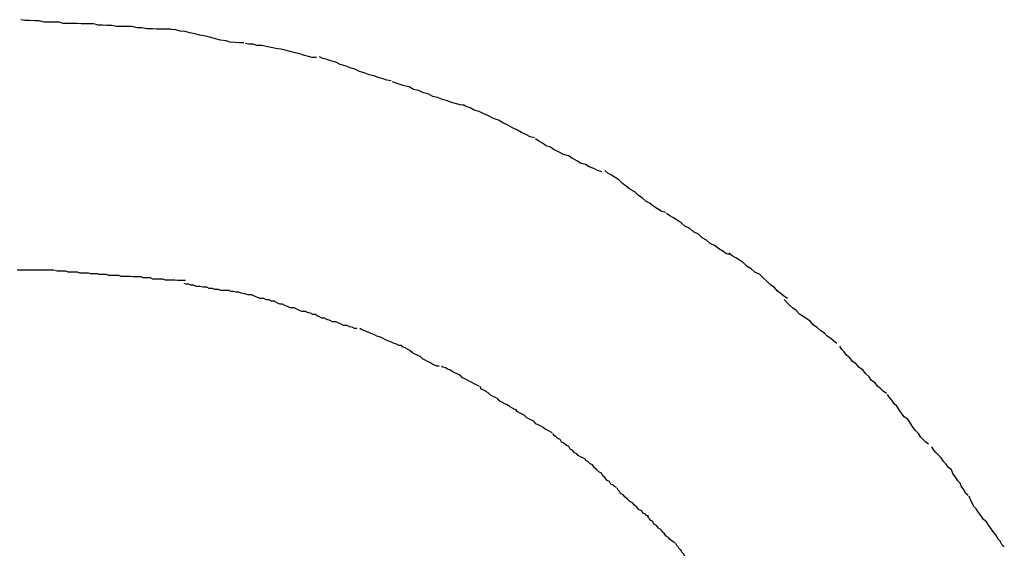
# Model space of a CAD drawing. Extents: x -25.7 to 25.7, y -44.4 to 44.4.
# Drawn here: x 15.9 to 16.2, y 18.8 to 18.9 of the extents above; entities that cross this region are included whole.
import ezdxf

# ---------------------------------------------------------------- set-up
doc = ezdxf.new("R2010")
doc.units = 0
doc.layers.get('0').update_dxf_attribs({"linetype": 'CONTINUOUS'})

msp = doc.modelspace()

# ---------------------------------------------------------------- linework, layer by layer
at = {"color": 0}
for points in [[(15.9633, 18.938), (15.9633, 18.938), (15.9622, 18.938), (15.9613, 18.938), (15.9601, 18.938), (15.9592, 18.9381), (15.958, 18.9381), (15.9569, 18.9381), (15.9557, 18.9381), (15.9547, 18.9384), (15.9534, 18.9384), (15.9522, 18.9384), (15.951, 18.9384), (15.9498, 18.9387), (15.9486, 18.9387), (15.9474, 18.9388), (15.9462, 18.9388), (15.9453, 18.939)], [(15.9633, 18.938), (15.9633, 18.938), (15.9622, 18.938), (15.9613, 18.938), (15.9601, 18.938), (15.9592, 18.9381), (15.958, 18.9381), (15.9569, 18.9381), (15.9557, 18.9381), (15.9547, 18.9384), (15.9534, 18.9384), (15.9522, 18.9384), (15.951, 18.9384), (15.9498, 18.9387), (15.9486, 18.9387), (15.9474, 18.9388), (15.9462, 18.9388), (15.9453, 18.939)], [(15.9819, 18.9367), (15.9819, 18.9367), (15.9808, 18.9367), (15.9798, 18.9367), (15.9786, 18.9367), (15.9776, 18.9368), (15.9762, 18.9368), (15.975, 18.937), (15.9738, 18.937), (15.9726, 18.9373), (15.9712, 18.9373), (15.97, 18.9373), (15.9688, 18.9373), (15.9676, 18.9376), (15.9664, 18.9376), (15.9653, 18.9377), (15.9643, 18.9377), (15.9635, 18.9379)], [(15.9819, 18.9367), (15.9819, 18.9367), (15.9808, 18.9367), (15.9798, 18.9367), (15.9786, 18.9367), (15.9776, 18.9368), (15.9762, 18.9368), (15.975, 18.937), (15.9738, 18.937), (15.9726, 18.9373), (15.9712, 18.9373), (15.97, 18.9373), (15.9688, 18.9373), (15.9676, 18.9376), (15.9664, 18.9376), (15.9653, 18.9377), (15.9643, 18.9377), (15.9635, 18.9379)], [(16, 18.9333), (16, 18.9333), (15.9989, 18.9333), (15.9979, 18.9334), (15.9967, 18.9335), (15.9957, 18.9338), (15.9943, 18.934), (15.9931, 18.9343), (15.9919, 18.9346), (15.9907, 18.935), (15.9892, 18.9352), (15.988, 18.9355), (15.9868, 18.9358), (15.9856, 18.9361), (15.9844, 18.9362), (15.9833, 18.9365), (15.9823, 18.9366), (15.9815, 18.9368)], [(16, 18.9333), (16, 18.9333), (15.9989, 18.9333), (15.9979, 18.9334), (15.9967, 18.9335), (15.9957, 18.9338), (15.9943, 18.934), (15.9931, 18.9343), (15.9919, 18.9346), (15.9907, 18.935), (15.9892, 18.9352), (15.988, 18.9355), (15.9868, 18.9358), (15.9856, 18.9361), (15.9844, 18.9362), (15.9833, 18.9365), (15.9823, 18.9366), (15.9815, 18.9368)], [(16.0179, 18.9297), (16.0179, 18.9297), (16.0168, 18.9297), (16.0159, 18.93), (16.0147, 18.9303), (16.0138, 18.9306), (16.0126, 18.9309), (16.0114, 18.9312), (16.0102, 18.9315), (16.0091, 18.9318), (16.0079, 18.9319), (16.0067, 18.9322), (16.0055, 18.9324), (16.0044, 18.9327), (16.0032, 18.9327), (16.0022, 18.933), (16.0012, 18.933), (16.0004, 18.9332)], [(16.0179, 18.9297), (16.0179, 18.9297), (16.0168, 18.9297), (16.0159, 18.93), (16.0147, 18.9303), (16.0138, 18.9306), (16.0126, 18.9309), (16.0114, 18.9312), (16.0102, 18.9315), (16.0091, 18.9318), (16.0079, 18.9319), (16.0067, 18.9322), (16.0055, 18.9324), (16.0044, 18.9327), (16.0032, 18.9327), (16.0022, 18.933), (16.0012, 18.933), (16.0004, 18.9332)], [(16.0362, 18.924), (16.0362, 18.924), (16.0351, 18.9242), (16.0342, 18.9245), (16.033, 18.9248), (16.032, 18.9252), (16.0308, 18.9255), (16.0296, 18.926), (16.0284, 18.9263), (16.0273, 18.9269), (16.0261, 18.9272), (16.0249, 18.9277), (16.0237, 18.928), (16.0226, 18.9286), (16.0214, 18.9289), (16.0204, 18.9292), (16.0194, 18.9295), (16.0186, 18.9299)], [(16.0362, 18.924), (16.0362, 18.924), (16.0351, 18.9242), (16.0342, 18.9245), (16.033, 18.9248), (16.032, 18.9252), (16.0308, 18.9255), (16.0296, 18.926), (16.0284, 18.9263), (16.0273, 18.9269), (16.0261, 18.9272), (16.0249, 18.9277), (16.0237, 18.928), (16.0226, 18.9286), (16.0214, 18.9289), (16.0204, 18.9292), (16.0194, 18.9295), (16.0186, 18.9299)], [(16.0542, 18.918), (16.0542, 18.918), (16.0531, 18.9181), (16.0522, 18.9184), (16.051, 18.9187), (16.05, 18.9191), (16.0488, 18.9194), (16.0476, 18.9199), (16.0464, 18.9202), (16.0453, 18.9208), (16.0441, 18.9211), (16.0429, 18.9216), (16.0417, 18.9219), (16.0406, 18.9225), (16.0394, 18.9228), (16.0384, 18.9231), (16.0374, 18.9234), (16.0365, 18.9238)], [(16.0542, 18.918), (16.0542, 18.918), (16.0531, 18.9181), (16.0522, 18.9184), (16.051, 18.9187), (16.05, 18.9191), (16.0488, 18.9194), (16.0476, 18.9199), (16.0464, 18.9202), (16.0453, 18.9208), (16.0441, 18.9211), (16.0429, 18.9216), (16.0417, 18.9219), (16.0406, 18.9225), (16.0394, 18.9228), (16.0384, 18.9231), (16.0374, 18.9234), (16.0365, 18.9238)], [(16.0714, 18.91), (16.0714, 18.91), (16.0703, 18.9103), (16.0694, 18.9108), (16.0682, 18.9113), (16.0672, 18.9119), (16.066, 18.9125), (16.0648, 18.9131), (16.0636, 18.9137), (16.0625, 18.9144), (16.0613, 18.9148), (16.0601, 18.9154), (16.0589, 18.9159), (16.0578, 18.9165), (16.0566, 18.9168), (16.0556, 18.9174), (16.0546, 18.9177), (16.0538, 18.9181)], [(16.0714, 18.91), (16.0714, 18.91), (16.0703, 18.9103), (16.0694, 18.9108), (16.0682, 18.9113), (16.0672, 18.9119), (16.066, 18.9125), (16.0648, 18.9131), (16.0636, 18.9137), (16.0625, 18.9144), (16.0613, 18.9148), (16.0601, 18.9154), (16.0589, 18.9159), (16.0578, 18.9165), (16.0566, 18.9168), (16.0556, 18.9174), (16.0546, 18.9177), (16.0538, 18.9181)], [(16.0879, 18.9017), (16.0879, 18.9017), (16.0868, 18.902), (16.0859, 18.9025), (16.0848, 18.9029), (16.0839, 18.9035), (16.0827, 18.9038), (16.0818, 18.9044), (16.0806, 18.905), (16.0797, 18.9056), (16.0785, 18.9059), (16.0774, 18.9065), (16.0762, 18.9071), (16.0753, 18.9077), (16.0742, 18.9081), (16.0733, 18.9087), (16.0724, 18.9092), (16.0716, 18.9098)], [(16.0879, 18.9017), (16.0879, 18.9017), (16.0868, 18.902), (16.0859, 18.9025), (16.0848, 18.9029), (16.0839, 18.9035), (16.0827, 18.9038), (16.0818, 18.9044), (16.0806, 18.905), (16.0797, 18.9056), (16.0785, 18.9059), (16.0774, 18.9065), (16.0762, 18.9071), (16.0753, 18.9077), (16.0742, 18.9081), (16.0733, 18.9087), (16.0724, 18.9092), (16.0716, 18.9098)], [(16.1035, 18.8917), (16.1035, 18.8917), (16.1025, 18.892), (16.1016, 18.8926), (16.1007, 18.8932), (16.0998, 18.8939), (16.0987, 18.8945), (16.0978, 18.8953), (16.0969, 18.8959), (16.096, 18.8968), (16.0948, 18.8974), (16.0939, 18.8982), (16.093, 18.8988), (16.0921, 18.8997), (16.0912, 18.9003), (16.0903, 18.9009), (16.0894, 18.9014), (16.0886, 18.902)], [(16.1035, 18.8917), (16.1035, 18.8917), (16.1025, 18.892), (16.1016, 18.8926), (16.1007, 18.8932), (16.0998, 18.8939), (16.0987, 18.8945), (16.0978, 18.8953), (16.0969, 18.8959), (16.096, 18.8968), (16.0948, 18.8974), (16.0939, 18.8982), (16.093, 18.8988), (16.0921, 18.8997), (16.0912, 18.9003), (16.0903, 18.9009), (16.0894, 18.9014), (16.0886, 18.902)], [(16.1196, 18.8813), (16.1196, 18.8813), (16.1185, 18.8816), (16.1176, 18.8822), (16.1166, 18.8828), (16.1157, 18.8835), (16.1145, 18.8841), (16.1136, 18.8849), (16.1125, 18.8855), (16.1116, 18.8864), (16.1104, 18.887), (16.1095, 18.8878), (16.1083, 18.8884), (16.1074, 18.8892), (16.1064, 18.8898), (16.1055, 18.8904), (16.1046, 18.8909), (16.1038, 18.8915)], [(16.1196, 18.8813), (16.1196, 18.8813), (16.1185, 18.8816), (16.1176, 18.8822), (16.1166, 18.8828), (16.1157, 18.8835), (16.1145, 18.8841), (16.1136, 18.8849), (16.1125, 18.8855), (16.1116, 18.8864), (16.1104, 18.887), (16.1095, 18.8878), (16.1083, 18.8884), (16.1074, 18.8892), (16.1064, 18.8898), (16.1055, 18.8904), (16.1046, 18.8909), (16.1038, 18.8915)], [(16.1335, 18.8706), (16.1335, 18.8706), (16.1326, 18.8712), (16.1319, 18.8718), (16.131, 18.8724), (16.1303, 18.8733), (16.1294, 18.8739), (16.1285, 18.8748), (16.1276, 18.8756), (16.1267, 18.8765), (16.1255, 18.8771), (16.1246, 18.8779), (16.1236, 18.8785), (16.1227, 18.8794), (16.1217, 18.88), (16.1208, 18.8806), (16.1199, 18.8811), (16.1191, 18.8817)], [(16.1335, 18.8706), (16.1335, 18.8706), (16.1326, 18.8712), (16.1319, 18.8718), (16.131, 18.8724), (16.1303, 18.8733), (16.1294, 18.8739), (16.1285, 18.8748), (16.1276, 18.8756), (16.1267, 18.8765), (16.1255, 18.8771), (16.1246, 18.8779), (16.1236, 18.8785), (16.1227, 18.8794), (16.1217, 18.88), (16.1208, 18.8806), (16.1199, 18.8811), (16.1191, 18.8817)], [(15.9535, 18.8776), (15.9535, 18.8776), (15.9532, 18.8776), (15.9532, 18.8776), (15.9529, 18.8776), (15.9529, 18.8776), (15.9526, 18.8776), (15.9526, 18.8776), (15.9523, 18.8776), (15.9523, 18.8776), (15.952, 18.8776), (15.952, 18.8776), (15.9517, 18.8776), (15.9517, 18.8776), (15.9514, 18.8776), (15.9514, 18.8776), (15.9511, 18.8776), (15.9511, 18.8776), (15.9511, 18.8776), (15.9505, 18.8776), (15.95, 18.8776), (15.9494, 18.8776), (15.9491, 18.8776), (15.9485, 18.8776), (15.948, 18.8776), (15.9474, 18.8776), (15.9471, 18.8776), (15.9465, 18.8776), (15.9459, 18.8776), (15.9453, 18.8776), (15.945, 18.8776), (15.9444, 18.8776)], [(15.9535, 18.8776), (15.9535, 18.8776), (15.9532, 18.8776), (15.9532, 18.8776), (15.9529, 18.8776), (15.9529, 18.8776), (15.9526, 18.8776), (15.9526, 18.8776), (15.9523, 18.8776), (15.9523, 18.8776), (15.952, 18.8776), (15.952, 18.8776), (15.9517, 18.8776), (15.9517, 18.8776), (15.9514, 18.8776), (15.9514, 18.8776), (15.9511, 18.8776), (15.9511, 18.8776), (15.9511, 18.8776), (15.9505, 18.8776), (15.95, 18.8776), (15.9494, 18.8776), (15.9491, 18.8776), (15.9485, 18.8776), (15.948, 18.8776), (15.9474, 18.8776), (15.9471, 18.8776), (15.9465, 18.8776), (15.9459, 18.8776), (15.9453, 18.8776), (15.945, 18.8776), (15.9444, 18.8776)], [(15.9642, 18.8767), (15.9642, 18.8767), (15.9636, 18.8767), (15.9631, 18.8767), (15.9625, 18.8767), (15.9619, 18.8768), (15.961, 18.8768), (15.9604, 18.8768), (15.9598, 18.8768), (15.9592, 18.8771), (15.9583, 18.8771), (15.9577, 18.8771), (15.9569, 18.8771), (15.9563, 18.8773), (15.9555, 18.8773), (15.9549, 18.8773), (15.9543, 18.8773), (15.9537, 18.8775)], [(15.9642, 18.8767), (15.9642, 18.8767), (15.9636, 18.8767), (15.9631, 18.8767), (15.9625, 18.8767), (15.9619, 18.8768), (15.961, 18.8768), (15.9604, 18.8768), (15.9598, 18.8768), (15.9592, 18.8771), (15.9583, 18.8771), (15.9577, 18.8771), (15.9569, 18.8771), (15.9563, 18.8773), (15.9555, 18.8773), (15.9549, 18.8773), (15.9543, 18.8773), (15.9537, 18.8775)], [(15.9747, 18.8759), (15.9747, 18.8759), (15.9741, 18.8759), (15.9735, 18.8759), (15.9728, 18.8759), (15.9722, 18.876), (15.9713, 18.876), (15.9707, 18.876), (15.9699, 18.876), (15.9693, 18.8763), (15.9684, 18.8763), (15.9677, 18.8763), (15.9669, 18.8763), (15.9663, 18.8765), (15.9656, 18.8765), (15.965, 18.8765), (15.9644, 18.8765), (15.964, 18.8767)], [(15.9747, 18.8759), (15.9747, 18.8759), (15.9741, 18.8759), (15.9735, 18.8759), (15.9728, 18.8759), (15.9722, 18.876), (15.9713, 18.876), (15.9707, 18.876), (15.9699, 18.876), (15.9693, 18.8763), (15.9684, 18.8763), (15.9677, 18.8763), (15.9669, 18.8763), (15.9663, 18.8765), (15.9656, 18.8765), (15.965, 18.8765), (15.9644, 18.8765), (15.964, 18.8767)], [(15.9857, 18.875), (15.9857, 18.875), (15.985, 18.875), (15.9844, 18.875), (15.9837, 18.875), (15.9831, 18.8751), (15.9822, 18.8751), (15.9816, 18.8751), (15.9808, 18.8751), (15.9802, 18.8754), (15.9793, 18.8754), (15.9786, 18.8754), (15.9777, 18.8754), (15.9771, 18.8757), (15.9764, 18.8757), (15.9758, 18.8757), (15.9752, 18.8757), (15.9748, 18.8759)], [(15.9857, 18.875), (15.9857, 18.875), (15.985, 18.875), (15.9844, 18.875), (15.9837, 18.875), (15.9831, 18.8751), (15.9822, 18.8751), (15.9816, 18.8751), (15.9808, 18.8751), (15.9802, 18.8754), (15.9793, 18.8754), (15.9786, 18.8754), (15.9777, 18.8754), (15.9771, 18.8757), (15.9764, 18.8757), (15.9758, 18.8757), (15.9752, 18.8757), (15.9748, 18.8759)], [(15.9964, 18.8726), (15.9964, 18.8726), (15.9957, 18.8726), (15.9951, 18.8726), (15.9944, 18.8726), (15.9938, 18.8728), (15.9929, 18.8728), (15.9923, 18.8731), (15.9915, 18.8731), (15.9909, 18.8734), (15.99, 18.8734), (15.9892, 18.8736), (15.9883, 18.8736), (15.9877, 18.8739), (15.987, 18.8739), (15.9864, 18.8741), (15.9858, 18.8741), (15.9854, 18.8743)], [(15.9964, 18.8726), (15.9964, 18.8726), (15.9957, 18.8726), (15.9951, 18.8726), (15.9944, 18.8726), (15.9938, 18.8728), (15.9929, 18.8728), (15.9923, 18.8731), (15.9915, 18.8731), (15.9909, 18.8734), (15.99, 18.8734), (15.9892, 18.8736), (15.9883, 18.8736), (15.9877, 18.8739), (15.987, 18.8739), (15.9864, 18.8741), (15.9858, 18.8741), (15.9854, 18.8743)], [(16.0075, 18.87), (16.0075, 18.87), (16.0068, 18.87), (16.0062, 18.8703), (16.0055, 18.8703), (16.0049, 18.8706), (16.004, 18.8706), (16.0034, 18.8709), (16.0026, 18.8712), (16.002, 18.8715), (16.0011, 18.8715), (16.0003, 18.8718), (15.9994, 18.8719), (15.9988, 18.8722), (15.9981, 18.8722), (15.9975, 18.8723), (15.9969, 18.8723), (15.9965, 18.8725)], [(16.0075, 18.87), (16.0075, 18.87), (16.0068, 18.87), (16.0062, 18.8703), (16.0055, 18.8703), (16.0049, 18.8706), (16.004, 18.8706), (16.0034, 18.8709), (16.0026, 18.8712), (16.002, 18.8715), (16.0011, 18.8715), (16.0003, 18.8718), (15.9994, 18.8719), (15.9988, 18.8722), (15.9981, 18.8722), (15.9975, 18.8723), (15.9969, 18.8723), (15.9965, 18.8725)], [(16.0176, 18.8667), (16.0176, 18.8667), (16.017, 18.8667), (16.0164, 18.867), (16.0158, 18.8671), (16.0152, 18.8674), (16.0143, 18.8674), (16.0137, 18.8677), (16.013, 18.868), (16.0124, 18.8683), (16.0115, 18.8683), (16.0109, 18.8686), (16.0101, 18.8689), (16.0095, 18.8692), (16.0089, 18.8692), (16.0083, 18.8695), (16.0077, 18.8698), (16.0074, 18.8701)], [(16.0176, 18.8667), (16.0176, 18.8667), (16.017, 18.8667), (16.0164, 18.867), (16.0158, 18.8671), (16.0152, 18.8674), (16.0143, 18.8674), (16.0137, 18.8677), (16.013, 18.868), (16.0124, 18.8683), (16.0115, 18.8683), (16.0109, 18.8686), (16.0101, 18.8689), (16.0095, 18.8692), (16.0089, 18.8692), (16.0083, 18.8695), (16.0077, 18.8698), (16.0074, 18.8701)], [(16.1456, 18.8596), (16.1456, 18.8596), (16.1448, 18.8602), (16.1441, 18.8608), (16.1432, 18.8614), (16.1426, 18.8621), (16.1417, 18.8627), (16.1408, 18.8635), (16.1399, 18.8641), (16.1391, 18.865), (16.1382, 18.8656), (16.1373, 18.8662), (16.1364, 18.8668), (16.1356, 18.8677), (16.1347, 18.8683), (16.134, 18.869), (16.1333, 18.8696), (16.1327, 18.8704)], [(16.1456, 18.8596), (16.1456, 18.8596), (16.1448, 18.8602), (16.1441, 18.8608), (16.1432, 18.8614), (16.1426, 18.8621), (16.1417, 18.8627), (16.1408, 18.8635), (16.1399, 18.8641), (16.1391, 18.865), (16.1382, 18.8656), (16.1373, 18.8662), (16.1364, 18.8668), (16.1356, 18.8677), (16.1347, 18.8683), (16.134, 18.869), (16.1333, 18.8696), (16.1327, 18.8704)], [(16.0278, 18.8633), (16.0278, 18.8633), (16.0272, 18.8633), (16.0266, 18.8636), (16.026, 18.8637), (16.0254, 18.864), (16.0245, 18.864), (16.0239, 18.8643), (16.0233, 18.8646), (16.0227, 18.8649), (16.0218, 18.8649), (16.0212, 18.8652), (16.0204, 18.8655), (16.0198, 18.8658), (16.0192, 18.8658), (16.0186, 18.8661), (16.018, 18.8664), (16.0176, 18.8667)], [(16.0278, 18.8633), (16.0278, 18.8633), (16.0272, 18.8633), (16.0266, 18.8636), (16.026, 18.8637), (16.0254, 18.864), (16.0245, 18.864), (16.0239, 18.8643), (16.0233, 18.8646), (16.0227, 18.8649), (16.0218, 18.8649), (16.0212, 18.8652), (16.0204, 18.8655), (16.0198, 18.8658), (16.0192, 18.8658), (16.0186, 18.8661), (16.018, 18.8664), (16.0176, 18.8667)], [(16.0387, 18.8591), (16.0387, 18.8591), (16.0381, 18.8591), (16.0375, 18.8594), (16.0369, 18.8596), (16.0363, 18.8599), (16.0354, 18.8602), (16.0348, 18.8605), (16.0342, 18.8608), (16.0336, 18.8611), (16.0327, 18.8614), (16.0321, 18.8617), (16.0313, 18.862), (16.0307, 18.8623), (16.0301, 18.8625), (16.0295, 18.8628), (16.0289, 18.863), (16.0285, 18.8633)], [(16.0387, 18.8591), (16.0387, 18.8591), (16.0381, 18.8591), (16.0375, 18.8594), (16.0369, 18.8596), (16.0363, 18.8599), (16.0354, 18.8602), (16.0348, 18.8605), (16.0342, 18.8608), (16.0336, 18.8611), (16.0327, 18.8614), (16.0321, 18.8617), (16.0313, 18.862), (16.0307, 18.8623), (16.0301, 18.8625), (16.0295, 18.8628), (16.0289, 18.863), (16.0285, 18.8633)], [(16.048, 18.854), (16.048, 18.854), (16.0474, 18.854), (16.0468, 18.8543), (16.0462, 18.8546), (16.0457, 18.8549), (16.0451, 18.8552), (16.0445, 18.8555), (16.0439, 18.8558), (16.0433, 18.8564), (16.0426, 18.8567), (16.042, 18.857), (16.0414, 18.8573), (16.0408, 18.8579), (16.0402, 18.8582), (16.0396, 18.8585), (16.039, 18.8588), (16.0387, 18.8591)], [(16.048, 18.854), (16.048, 18.854), (16.0474, 18.854), (16.0468, 18.8543), (16.0462, 18.8546), (16.0457, 18.8549), (16.0451, 18.8552), (16.0445, 18.8555), (16.0439, 18.8558), (16.0433, 18.8564), (16.0426, 18.8567), (16.042, 18.857), (16.0414, 18.8573), (16.0408, 18.8579), (16.0402, 18.8582), (16.0396, 18.8585), (16.039, 18.8588), (16.0387, 18.8591)], [(16.1578, 18.8473), (16.1578, 18.8473), (16.157, 18.8479), (16.1564, 18.8485), (16.1556, 18.8491), (16.155, 18.8499), (16.1541, 18.8505), (16.1535, 18.8514), (16.1526, 18.8522), (16.152, 18.8531), (16.1511, 18.8537), (16.1503, 18.8546), (16.1494, 18.8552), (16.1488, 18.8561), (16.148, 18.8567), (16.1474, 18.8575), (16.1468, 18.8581), (16.1463, 18.8589)], [(16.1578, 18.8473), (16.1578, 18.8473), (16.157, 18.8479), (16.1564, 18.8485), (16.1556, 18.8491), (16.155, 18.8499), (16.1541, 18.8505), (16.1535, 18.8514), (16.1526, 18.8522), (16.152, 18.8531), (16.1511, 18.8537), (16.1503, 18.8546), (16.1494, 18.8552), (16.1488, 18.8561), (16.148, 18.8567), (16.1474, 18.8575), (16.1468, 18.8581), (16.1463, 18.8589)], [(16.0578, 18.8491), (16.0578, 18.8491), (16.0572, 18.8494), (16.0566, 18.8497), (16.056, 18.85), (16.0555, 18.8503), (16.0549, 18.8506), (16.0543, 18.8509), (16.0537, 18.8512), (16.0531, 18.8518), (16.0524, 18.8521), (16.0518, 18.8524), (16.0512, 18.8527), (16.0506, 18.8531), (16.05, 18.8533), (16.0495, 18.8536), (16.0489, 18.8538), (16.0486, 18.8541)], [(16.0578, 18.8491), (16.0578, 18.8491), (16.0572, 18.8494), (16.0566, 18.8497), (16.056, 18.85), (16.0555, 18.8503), (16.0549, 18.8506), (16.0543, 18.8509), (16.0537, 18.8512), (16.0531, 18.8518), (16.0524, 18.8521), (16.0518, 18.8524), (16.0512, 18.8527), (16.0506, 18.8531), (16.05, 18.8533), (16.0495, 18.8536), (16.0489, 18.8538), (16.0486, 18.8541)], [(16.067, 18.8432), (16.067, 18.8432), (16.0664, 18.8435), (16.0658, 18.8438), (16.0652, 18.8441), (16.0647, 18.8445), (16.0641, 18.8448), (16.0635, 18.8451), (16.0629, 18.8454), (16.0624, 18.846), (16.0618, 18.8463), (16.0612, 18.8466), (16.0606, 18.8469), (16.06, 18.8475), (16.0594, 18.8478), (16.0589, 18.8481), (16.0583, 18.8484), (16.058, 18.849)], [(16.067, 18.8432), (16.067, 18.8432), (16.0664, 18.8435), (16.0658, 18.8438), (16.0652, 18.8441), (16.0647, 18.8445), (16.0641, 18.8448), (16.0635, 18.8451), (16.0629, 18.8454), (16.0624, 18.846), (16.0618, 18.8463), (16.0612, 18.8466), (16.0606, 18.8469), (16.06, 18.8475), (16.0594, 18.8478), (16.0589, 18.8481), (16.0583, 18.8484), (16.058, 18.849)], [(16.1681, 18.8349), (16.1681, 18.8349), (16.1674, 18.8354), (16.1668, 18.836), (16.1662, 18.8366), (16.1656, 18.8375), (16.1648, 18.8383), (16.1642, 18.8392), (16.1636, 18.8401), (16.163, 18.841), (16.1621, 18.8416), (16.1615, 18.8425), (16.1609, 18.8433), (16.1603, 18.8442), (16.1597, 18.8448), (16.1591, 18.8457), (16.1585, 18.8463), (16.158, 18.8471)], [(16.1681, 18.8349), (16.1681, 18.8349), (16.1674, 18.8354), (16.1668, 18.836), (16.1662, 18.8366), (16.1656, 18.8375), (16.1648, 18.8383), (16.1642, 18.8392), (16.1636, 18.8401), (16.163, 18.841), (16.1621, 18.8416), (16.1615, 18.8425), (16.1609, 18.8433), (16.1603, 18.8442), (16.1597, 18.8448), (16.1591, 18.8457), (16.1585, 18.8463), (16.158, 18.8471)], [(16.0757, 18.8377), (16.0757, 18.8377), (16.0751, 18.838), (16.0746, 18.8383), (16.074, 18.8386), (16.0735, 18.839), (16.0729, 18.8393), (16.0723, 18.8396), (16.0717, 18.8399), (16.0712, 18.8405), (16.0706, 18.8408), (16.07, 18.8411), (16.0694, 18.8414), (16.0688, 18.842), (16.0682, 18.8423), (16.0677, 18.8426), (16.0671, 18.8429), (16.0668, 18.8434)], [(16.0757, 18.8377), (16.0757, 18.8377), (16.0751, 18.838), (16.0746, 18.8383), (16.074, 18.8386), (16.0735, 18.839), (16.0729, 18.8393), (16.0723, 18.8396), (16.0717, 18.8399), (16.0712, 18.8405), (16.0706, 18.8408), (16.07, 18.8411), (16.0694, 18.8414), (16.0688, 18.842), (16.0682, 18.8423), (16.0677, 18.8426), (16.0671, 18.8429), (16.0668, 18.8434)], [(16.0838, 18.8312), (16.0838, 18.8312), (16.0832, 18.8315), (16.0827, 18.8318), (16.0821, 18.8321), (16.0818, 18.8325), (16.0812, 18.8328), (16.0807, 18.8334), (16.0801, 18.8337), (16.0798, 18.8343), (16.0792, 18.8346), (16.0786, 18.8351), (16.078, 18.8354), (16.0777, 18.836), (16.0771, 18.8363), (16.0767, 18.8367), (16.0762, 18.837), (16.0759, 18.8375)], [(16.0838, 18.8312), (16.0838, 18.8312), (16.0832, 18.8315), (16.0827, 18.8318), (16.0821, 18.8321), (16.0818, 18.8325), (16.0812, 18.8328), (16.0807, 18.8334), (16.0801, 18.8337), (16.0798, 18.8343), (16.0792, 18.8346), (16.0786, 18.8351), (16.078, 18.8354), (16.0777, 18.836), (16.0771, 18.8363), (16.0767, 18.8367), (16.0762, 18.837), (16.0759, 18.8375)], [(16.1778, 18.8223), (16.1778, 18.8223), (16.1772, 18.8229), (16.1768, 18.8238), (16.1762, 18.8244), (16.1759, 18.8253), (16.1753, 18.8259), (16.1747, 18.8268), (16.1741, 18.8277), (16.1737, 18.8286), (16.173, 18.8292), (16.1724, 18.83), (16.1718, 18.8306), (16.1712, 18.8315), (16.1706, 18.8321), (16.17, 18.8328), (16.1694, 18.8334), (16.1689, 18.8342)], [(16.1778, 18.8223), (16.1778, 18.8223), (16.1772, 18.8229), (16.1768, 18.8238), (16.1762, 18.8244), (16.1759, 18.8253), (16.1753, 18.8259), (16.1747, 18.8268), (16.1741, 18.8277), (16.1737, 18.8286), (16.173, 18.8292), (16.1724, 18.83), (16.1718, 18.8306), (16.1712, 18.8315), (16.1706, 18.8321), (16.17, 18.8328), (16.1694, 18.8334), (16.1689, 18.8342)], [(16.0915, 18.8243), (16.0915, 18.8243), (16.091, 18.8245), (16.0907, 18.8248), (16.0901, 18.8251), (16.0898, 18.8257), (16.0892, 18.826), (16.0887, 18.8266), (16.0881, 18.8272), (16.0878, 18.8278), (16.0872, 18.8281), (16.0866, 18.8287), (16.086, 18.8292), (16.0856, 18.8298), (16.085, 18.8301), (16.0845, 18.8306), (16.084, 18.8309), (16.0837, 18.8314)], [(16.0915, 18.8243), (16.0915, 18.8243), (16.091, 18.8245), (16.0907, 18.8248), (16.0901, 18.8251), (16.0898, 18.8257), (16.0892, 18.826), (16.0887, 18.8266), (16.0881, 18.8272), (16.0878, 18.8278), (16.0872, 18.8281), (16.0866, 18.8287), (16.086, 18.8292), (16.0856, 18.8298), (16.085, 18.8301), (16.0845, 18.8306), (16.084, 18.8309), (16.0837, 18.8314)], [(16.0994, 18.8172), (16.0994, 18.8172), (16.0989, 18.8174), (16.0986, 18.8177), (16.098, 18.818), (16.0977, 18.8185), (16.0971, 18.8188), (16.0965, 18.8194), (16.0959, 18.8199), (16.0954, 18.8205), (16.0948, 18.8208), (16.0942, 18.8214), (16.0936, 18.8219), (16.0931, 18.8225), (16.0925, 18.8228), (16.0922, 18.8233), (16.0919, 18.8236), (16.0917, 18.8241)], [(16.0994, 18.8172), (16.0994, 18.8172), (16.0989, 18.8174), (16.0986, 18.8177), (16.098, 18.818), (16.0977, 18.8185), (16.0971, 18.8188), (16.0965, 18.8194), (16.0959, 18.8199), (16.0954, 18.8205), (16.0948, 18.8208), (16.0942, 18.8214), (16.0936, 18.8219), (16.0931, 18.8225), (16.0925, 18.8228), (16.0922, 18.8233), (16.0919, 18.8236), (16.0917, 18.8241)], [(16.1867, 18.8097), (16.1867, 18.8097), (16.1861, 18.8103), (16.1857, 18.8111), (16.1851, 18.8117), (16.1847, 18.8126), (16.1841, 18.8132), (16.1835, 18.8141), (16.1829, 18.8149), (16.1823, 18.8158), (16.1816, 18.8164), (16.181, 18.8173), (16.1804, 18.8181), (16.1798, 18.819), (16.1792, 18.8196), (16.1788, 18.8205), (16.1784, 18.8212), (16.1781, 18.8221)], [(16.1867, 18.8097), (16.1867, 18.8097), (16.1861, 18.8103), (16.1857, 18.8111), (16.1851, 18.8117), (16.1847, 18.8126), (16.1841, 18.8132), (16.1835, 18.8141), (16.1829, 18.8149), (16.1823, 18.8158), (16.1816, 18.8164), (16.181, 18.8173), (16.1804, 18.8181), (16.1798, 18.819), (16.1792, 18.8196), (16.1788, 18.8205), (16.1784, 18.8212), (16.1781, 18.8221)], [(16.1059, 18.8106), (16.1059, 18.8106), (16.1054, 18.8109), (16.1051, 18.8112), (16.1046, 18.8115), (16.1043, 18.812), (16.1037, 18.8123), (16.1033, 18.8129), (16.1027, 18.8134), (16.1024, 18.814), (16.1018, 18.8143), (16.1013, 18.8149), (16.1007, 18.8153), (16.1004, 18.8159), (16.0999, 18.8162), (16.0996, 18.8166), (16.0993, 18.8169), (16.0991, 18.8174)], [(16.1059, 18.8106), (16.1059, 18.8106), (16.1054, 18.8109), (16.1051, 18.8112), (16.1046, 18.8115), (16.1043, 18.812), (16.1037, 18.8123), (16.1033, 18.8129), (16.1027, 18.8134), (16.1024, 18.814), (16.1018, 18.8143), (16.1013, 18.8149), (16.1007, 18.8153), (16.1004, 18.8159), (16.0999, 18.8162), (16.0996, 18.8166), (16.0993, 18.8169), (16.0991, 18.8174)], [(16.1119, 18.8032), (16.1119, 18.8032), (16.1114, 18.8035), (16.1111, 18.804), (16.1107, 18.8043), (16.1104, 18.8049), (16.1098, 18.8052), (16.1095, 18.8058), (16.1092, 18.8064), (16.1089, 18.807), (16.1083, 18.8073), (16.108, 18.8079), (16.1076, 18.8083), (16.1073, 18.8089), (16.1069, 18.8092), (16.1066, 18.8097), (16.1063, 18.81), (16.1061, 18.8105)], [(16.1119, 18.8032), (16.1119, 18.8032), (16.1114, 18.8035), (16.1111, 18.804), (16.1107, 18.8043), (16.1104, 18.8049), (16.1098, 18.8052), (16.1095, 18.8058), (16.1092, 18.8064), (16.1089, 18.807), (16.1083, 18.8073), (16.108, 18.8079), (16.1076, 18.8083), (16.1073, 18.8089), (16.1069, 18.8092), (16.1066, 18.8097), (16.1063, 18.81), (16.1061, 18.8105)]]:
    msp.add_lwpolyline(points, dxfattribs=at)

doc.saveas('drawing.dxf')
